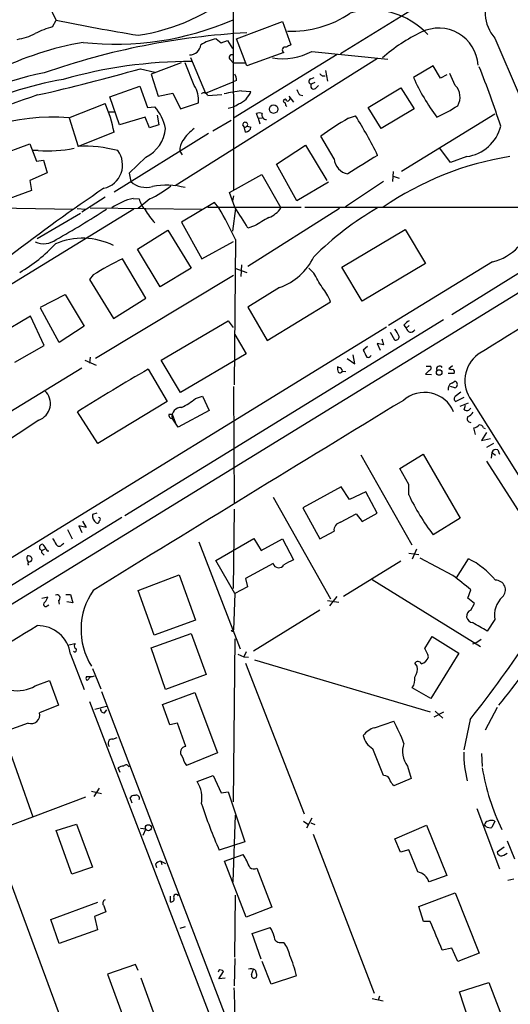
# Model space of a CAD drawing. Extents: x 6 to 969, y 5 to 890.
# Drawn here: x 522 to 592, y 236 to 376 of the extents above; entities that cross this region are included whole.
import ezdxf

# ---------------------------------------------------------------- set-up
doc = ezdxf.new("R2010")
doc.units = 0
doc.header["$MEASUREMENT"] = 0
doc.layers.add('MAIN', color=5, linetype='CONTINUOUS')

msp = doc.modelspace()

# ---------------------------------------------------------------- linework, layer by layer
at = {"layer": 'MAIN'}
for p, q in [((597.662, 389.636), (567.7747, 371.094)), ((552.5347, 384.048), (552.6193, 351.7053)), ((527.4733, 375.8353), (525.1027, 381)), ((526.9653, 374.904), (527.4733, 375.8353)), ((553.0427, 373.2106), (559.562, 375.666)), ((559.562, 375.666), (560.7473, 372.364)), ((550.164, 373.2106), (550.8413, 372.618)), ((550.8413, 372.618), (551.7727, 372.9566)), ((551.7727, 372.9566), (552.45, 371.856)), ((554.482, 369.4006), (553.0427, 373.2106)), ((589.6187, 373.2953), (593.09, 365.252)), ((559.7313, 371.2633), (554.482, 369.4006)), ((563.7107, 371.4326), (574.4633, 370.332)), ((545.1687, 369.824), (540.9353, 368.2153)), ((573.024, 370.4166), (544.322, 352.3826)), ((547.0313, 366.6066), (545.7613, 369.824)), ((546.5233, 370.586), (548.64, 365.506)), ((552.196, 370.2473), (552.5347, 369.824)), ((552.5347, 369.824), (554.228, 369.824)), ((567.2667, 371.0093), (552.6193, 361.95)), ((539.4113, 368.9773), (541.4433, 368.4693)), ((565.658, 368.7233), (565.912, 367.1993)), ((580.898, 369.4006), (578.104, 367.7073)), ((581.914, 367.6226), (580.898, 369.4006)), ((584.0307, 366.6066), (583.2687, 368.3)), ((540.9353, 368.2153), (541.9513, 365.0826)), ((548.64, 365.506), (552.5347, 367.1146)), ((553.0427, 367.284), (552.5347, 367.1146)), ((563.5413, 367.538), (564.0493, 367.7073)), ((564.134, 367.03), (563.626, 366.776)), ((565.15, 367.9613), (565.5733, 367.9613)), ((582.8453, 368.1306), (581.914, 367.6226)), ((535.0933, 364.998), (539.3267, 366.522)), ((539.3267, 366.522), (540.4273, 363.474)), ((541.9513, 365.0826), (543.9833, 365.506)), ((543.9833, 365.506), (545.084, 363.3046)), ((553.72, 365.8446), (555.0747, 365.76)), ((564.2187, 366.1833), (564.642, 366.6066)), ((571.6693, 363.474), (576.326, 366.268)), ((576.326, 366.268), (578.1887, 363.3046)), ((536.448, 361.0186), (535.0933, 364.998)), ((545.084, 363.3046), (547.624, 364.1513)), ((548.9787, 365.1673), (550.926, 365.3366)), ((559.9007, 364.1513), (559.9853, 363.8126)), ((561.1707, 364.236), (560.4933, 365.0826)), ((562.0173, 365.252), (562.4407, 365.1673)), ((529.2513, 362.0346), (534.416, 364.0666)), ((535.0087, 362.8813), (535.7707, 362.8813)), ((540.4273, 363.474), (541.4433, 363.5586)), ((559.9853, 363.8126), (560.1547, 363.6433)), ((573.532, 360.5106), (571.6693, 363.474)), ((578.1887, 363.3046), (573.532, 360.5106)), ((529.336, 362.0346), (530.606, 357.9706)), ((540.0887, 362.1193), (536.448, 361.0186)), ((540.6813, 360.5953), (540.0887, 362.1193)), ((541.782, 362.3733), (542.036, 361.0186)), ((549.656, 360.172), (552.2807, 361.696)), ((556.0907, 361.95), (555.8367, 362.6273)), ((556.0907, 361.95), (556.6833, 362.0346)), ((556.0907, 361.95), (556.3447, 361.188)), ((568.8753, 361.95), (569.8913, 362.2886)), ((589.6187, 362.5426), (576.4107, 354.4146)), ((535.686, 360.0026), (530.606, 357.9706)), ((542.036, 361.0186), (540.6813, 360.5953)), ((553.8893, 361.0186), (554.1433, 360.5953)), ((554.5667, 360.8493), (554.1433, 360.5953)), ((554.3127, 360.0026), (554.1433, 360.5953)), ((554.5667, 360.8493), (555.0747, 360.68)), ((535.686, 351.536), (549.0633, 359.8333)), ((566.8433, 356.1926), (564.9807, 359.41)), ((518.922, 356.5313), (523.748, 358.3093)), ((523.748, 358.3093), (524.6793, 355.854)), ((524.9333, 357.378), (524.1713, 357.378)), ((544.9993, 357.2933), (545.338, 356.7853)), ((558.7153, 355.4306), (562.7793, 358.14)), ((562.7793, 358.14), (565.8273, 353.1446)), ((583.3533, 355.6846), (581.8293, 357.7166)), ((524.6793, 355.854), (525.6953, 356.0233)), ((525.6953, 356.0233), (526.2033, 354.2453)), ((540.1733, 356.4466), (537.8027, 354.1606)), ((585.6393, 356.5313), (583.3533, 355.6846)), ((561.594, 350.266), (558.7153, 355.4306)), ((575.2253, 354.4146), (575.1407, 352.9753)), ((526.2033, 354.2453), (523.748, 353.1446)), ((523.748, 353.1446), (524.002, 351.7053)), ((537.8027, 354.1606), (538.0567, 352.9753)), ((552.0267, 351.4513), (556.5987, 353.9913)), ((556.5987, 353.9913), (559.308, 349.25)), ((573.8707, 352.9753), (568.452, 349.4193)), ((575.2253, 353.7373), (576.072, 353.4833)), ((524.002, 351.7053), (520.7847, 350.52)), ((566.0813, 352.8906), (561.594, 350.266)), ((534.416, 350.774), (531.114, 348.6573)), ((538.3953, 350.6046), (539.242, 350.52)), ((540.766, 350.52), (539.0727, 349.1653)), ((552.7887, 349.3346), (552.0267, 351.4513)), ((552.6193, 350.9433), (552.45, 350.266)), ((491.49, 274.9126), (612.648, 349.3346)), ((512.7413, 349.3346), (529.9287, 349.0806)), ((538.48, 349.0806), (512.826, 333.3326)), ((530.4367, 349.1653), (531.622, 349.0806)), ((532.2993, 349.25), (548.0473, 349.0806)), ((549.91, 350.012), (545.2533, 347.218)), ((548.9787, 349.3346), (562.1867, 349.3346)), ((550.5027, 349.25), (549.91, 350.012)), ((552.8733, 349.1653), (552.45, 345.948)), ((567.6053, 349.1653), (554.6513, 340.9526)), ((562.6947, 349.3346), (666.4113, 349.4193)), ((608.1607, 349.4193), (583.5227, 334.0946)), ((524.764, 344.932), (530.9447, 348.488)), ((538.988, 343.408), (543.306, 346.1173)), ((543.306, 346.1173), (546.608, 340.6986)), ((545.2533, 347.218), (548.132, 342.0533)), ((555.5827, 346.71), (554.6513, 346.3713)), ((567.944, 340.868), (576.9187, 346.202)), ((576.9187, 346.202), (579.7973, 341.376)), ((552.8733, 344.7626), (552.704, 324.1886)), ((542.2053, 338.074), (538.988, 343.408)), ((548.132, 342.0533), (552.6193, 344.5086)), ((540.1733, 336.4653), (536.8713, 342.0533)), ((546.608, 340.6986), (542.2053, 338.074)), ((552.7887, 340.6986), (554.482, 340.106)), ((553.72, 341.2066), (553.6353, 339.5133)), ((563.9647, 340.0213), (563.2873, 340.6986)), ((570.8227, 336.042), (567.944, 340.868)), ((579.7973, 341.376), (570.8227, 336.042)), ((589.28, 341.63), (574.548, 332.5706)), ((532.7227, 339.7673), (532.2147, 339.09)), ((532.2147, 339.09), (535.6013, 333.5866)), ((552.6193, 339.6826), (533.0613, 327.914)), ((559.1387, 337.9893), (554.6513, 335.1953)), ((525.272, 335.1953), (528.7433, 336.9733)), ((528.7433, 336.9733), (531.4527, 332.486)), ((535.6013, 333.5866), (540.1733, 336.4653)), ((527.8967, 330.2), (525.272, 335.026)), ((554.6513, 335.1953), (557.3607, 330.454)), ((557.3607, 330.454), (566.3353, 335.9573)), ((523.8327, 333.9253), (519.5147, 331.3853)), ((525.78, 329.7766), (523.8327, 333.9253)), ((582.3373, 333.4173), (537.21, 305.6466)), ((516.9747, 297.18), (574.294, 332.4013)), ((531.4527, 332.486), (527.8967, 330.2)), ((542.3747, 327.66), (551.8573, 333.248)), ((551.8573, 333.248), (552.5347, 332.3166)), ((576.7493, 332.6553), (577.088, 332.232)), ((577.5113, 332.5706), (577.088, 332.232)), ((552.7887, 331.3006), (554.3973, 328.5913)), ((573.6167, 330.708), (573.8707, 329.8613)), ((574.802, 331.6393), (575.3947, 330.5386)), ((521.6313, 327.406), (525.78, 329.7766)), ((571.5847, 329.6073), (570.992, 329.0993)), ((573.8707, 329.8613), (572.9393, 330.0306)), ((572.9393, 330.0306), (573.3627, 329.0993)), ((532.2993, 328.0833), (532.2147, 327.2366)), ((554.3973, 328.5913), (545.084, 323.088)), ((568.706, 327.914), (569.8067, 327.152)), ((569.8067, 327.152), (569.5527, 328.422)), ((531.114, 326.5593), (512.7413, 315.3833)), ((531.5373, 327.66), (533.146, 326.9826)), ((545.084, 323.088), (542.3747, 327.66)), ((567.5207, 326.644), (567.3513, 326.7286)), ((579.882, 326.8133), (580.5593, 326.8133)), ((583.6073, 326.898), (583.0993, 326.4746)), ((540.512, 326.39), (543.2213, 321.818)), ((568.0287, 326.136), (568.5367, 326.0513)), ((580.3053, 326.2206), (579.7973, 325.7126)), ((579.7973, 325.7126), (580.644, 325.628)), ((583.8613, 325.7973), (583.0147, 325.7973)), ((552.6193, 323.9346), (552.704, 307.34)), ((583.946, 323.7653), (583.3533, 323.9346)), ((583.5227, 324.4426), (583.946, 324.6966)), ((547.2007, 322.2413), (548.2167, 322.58)), ((548.2167, 322.58), (549.148, 320.548)), ((584.0307, 322.58), (584.7927, 323.1726)), ((585.216, 322.4106), (584.1153, 321.818)), ((543.2213, 321.818), (533.4, 315.8913)), ((584.708, 321.1406), (585.8933, 321.6486)), ((585.3007, 320.6326), (585.47, 321.31)), ((586.3167, 321.9873), (594.7833, 308.5253)), ((533.4, 315.8913), (530.5213, 320.3786)), ((543.4753, 320.04), (543.8987, 320.04)), ((543.8987, 320.04), (544.4913, 318.516)), ((549.148, 320.548), (544.7453, 318.1773)), ((525.018, 319.1933), (515.7047, 313.0126)), ((544.7453, 318.1773), (543.8987, 319.4473)), ((586.9093, 317.1613), (586.6553, 318.0926)), ((588.01, 318.0926), (588.264, 318.008)), ((588.4333, 317.4153), (587.756, 316.3146)), ((587.756, 316.3146), (589.026, 316.5686)), ((589.4493, 315.8913), (588.4333, 315.2986)), ((570.6533, 314.2826), (577.85, 301.498)), ((576.1567, 312.3353), (579.4587, 314.3673)), ((579.4587, 314.3673), (584.708, 305.308)), ((589.1953, 314.6213), (589.1107, 313.7746)), ((589.1953, 314.6213), (589.7033, 314.198)), ((590.042, 314.96), (590.296, 314.3673)), ((588.4333, 313.3513), (594.5293, 303.8686)), ((577.4267, 310.0493), (576.1567, 312.3353)), ((567.8593, 309.7106), (562.4407, 306.7473)), ((569.0447, 307.9326), (567.8593, 309.7106)), ((577.4267, 308.61), (577.4267, 310.0493)), ((571.3307, 309.0333), (569.0447, 307.9326)), ((572.9393, 305.9853), (571.3307, 309.0333)), ((558.2073, 308.2713), (566.3353, 293.878)), ((533.2307, 305.9853), (532.638, 305.816)), ((552.704, 306.578), (552.5347, 295.3173)), ((562.4407, 306.7473), (564.8113, 302.3446)), ((567.7747, 304.7153), (569.976, 305.9006)), ((569.976, 305.9006), (570.8227, 304.8)), ((570.8227, 304.8), (572.9393, 305.9853)), ((536.7867, 305.3926), (509.27, 288.4593)), ((531.7067, 303.9533), (530.6907, 304.2073)), ((530.6907, 304.2073), (531.114, 303.276)), ((531.1987, 304.8846), (531.7067, 303.9533)), ((584.708, 305.308), (580.898, 302.9373)), ((529.082, 303.6993), (529.7593, 302.3446)), ((564.8113, 302.3446), (566.8433, 303.4453)), ((525.6107, 301.5826), (526.034, 300.99)), ((528.32, 301.5826), (528.574, 301.752)), ((547.7087, 301.9213), (553.5507, 286.766)), ((550.0793, 299.2966), (555.498, 302.4293)), ((555.498, 302.4293), (556.514, 300.736)), ((556.514, 300.736), (559.562, 302.3446)), ((559.562, 302.3446), (561.086, 299.3813)), ((525.4413, 300.736), (526.034, 300.99)), ((525.6107, 300.228), (525.78, 300.0586)), ((526.2033, 300.6513), (526.4573, 300.6513)), ((577.4267, 300.3126), (578.866, 300.1433)), ((578.5273, 300.9053), (577.9347, 299.466)), ((552.7887, 294.64), (550.0793, 299.2966)), ((558.2073, 298.8733), (554.3127, 296.7566)), ((576.326, 299.212), (568.198, 294.2166)), ((583.692, 297.18), (579.0353, 299.6353)), ((584.2, 296.8413), (585.8933, 299.5506)), ((539.0727, 295.0633), (544.9147, 297.2646)), ((544.9147, 297.2646), (547.2007, 290.83)), ((554.3127, 296.7566), (554.5667, 295.5713)), ((572.262, 296.5873), (587.5867, 287.1046)), ((528.828, 294.4706), (529.5053, 294.4706)), ((529.5053, 294.4706), (529.844, 293.2853)), ((541.3587, 288.7133), (539.0727, 295.0633)), ((552.7887, 294.64), (552.6193, 289.4753)), ((554.5667, 295.5713), (552.7887, 294.64)), ((585.8087, 293.9626), (586.232, 295.148)), ((525.4413, 293.9626), (526.288, 294.132)), ((526.2033, 292.862), (526.4573, 293.0313)), ((527.812, 293.624), (527.8967, 293.116)), ((529.844, 293.2853), (528.9973, 293.4546)), ((565.912, 293.624), (567.5207, 293.37)), ((566.2507, 292.862), (567.2667, 294.2166)), ((586.74, 293.2006), (585.8087, 293.9626)), ((586.232, 292.2693), (586.74, 293.2006)), ((564.8113, 292.2693), (555.4133, 286.4273)), ((547.2007, 290.83), (541.3587, 288.7133)), ((589.6187, 290.9146), (588.518, 289.306)), ((540.9353, 286.9353), (546.608, 288.9673)), ((546.608, 288.9673), (548.7247, 283.1253)), ((552.5347, 289.2213), (552.6193, 289.4753)), ((529.2513, 287.3586), (530.1827, 287.528)), ((552.7887, 288.2053), (552.5347, 265.0913)), ((579.7127, 286.8506), (580.7287, 288.544)), ((580.7287, 288.544), (584.5387, 286.1733)), ((587.0787, 287.6973), (586.486, 287.4433)), ((587.6713, 288.1206), (587.0787, 287.6973)), ((529.5053, 286.004), (531.4527, 281.0086)), ((542.9673, 281.0086), (540.9353, 286.9353)), ((553.212, 286.004), (554.0587, 285.6653)), ((554.3973, 286.3426), (554.0587, 285.6653)), ((584.5387, 286.1733), (580.5593, 279.7386)), ((554.0587, 285.6653), (554.736, 285.5806)), ((554.3127, 284.734), (562.61, 263.398)), ((555.5827, 285.242), (580.4747, 277.876)), ((578.612, 284.3106), (578.2733, 284.734)), ((532.638, 283.972), (533.8233, 281.0933)), ((524.51, 281.5166), (526.542, 282.2786)), ((526.542, 282.2786), (527.812, 278.8073)), ((532.384, 282.8713), (531.876, 282.2786)), ((532.638, 282.8713), (532.892, 282.956)), ((548.7247, 283.1253), (542.9673, 281.0086)), ((533.908, 280.7546), (556.3447, 221.996)), ((542.544, 278.892), (547.116, 280.5853)), ((547.116, 280.5853), (550.3333, 272.034)), ((580.5593, 279.7386), (577.9347, 281.2626)), ((532.2147, 279.3153), (564.134, 196.088)), ((527.812, 278.8073), (525.1027, 277.7066)), ((532.9767, 278.2146), (534.5853, 278.638)), ((534.3313, 277.7066), (534.67, 278.13)), ((543.56, 276.0133), (542.544, 278.892)), ((582.3373, 277.7913), (580.9827, 277.114)), ((581.152, 277.9606), (582.2527, 276.9446)), ((589.9573, 278.4686), (588.264, 275.2513)), ((523.494, 276.2673), (520.1073, 274.9973)), ((544.6607, 276.2673), (543.56, 276.0133)), ((545.846, 272.9653), (544.6607, 276.2673)), ((572.6007, 275.59), (575.31, 276.5213)), ((586.1473, 276.7753), (585.216, 272.4573)), ((520.1073, 274.4893), (524.1713, 262.9746)), ((535.5167, 273.9813), (536.1093, 274.2353)), ((550.3333, 272.034), (545.9307, 270.256)), ((587.756, 271.9493), (587.8407, 270.0866)), ((536.5327, 269.24), (536.2787, 269.9173)), ((577.2573, 270.1713), (577.7653, 268.3933)), ((547.4547, 267.97), (549.7407, 268.8166)), ((549.7407, 268.8166), (550.8413, 266.3613)), ((577.7653, 268.3933), (575.31, 267.3773)), ((532.4687, 266.6153), (533.908, 266.2766)), ((533.5693, 267.0386), (532.8073, 265.8533)), ((550.8413, 266.3613), (551.8573, 266.5306)), ((551.8573, 266.5306), (554.228, 259.4186)), ((531.622, 265.7686), (519.43, 261.1966)), ((538.226, 264.922), (537.972, 265.684)), ((587.0787, 264.16), (590.296, 255.6086)), ((552.5347, 253.746), (552.8733, 263.2286)), ((562.5253, 262.382), (563.118, 261.9586)), ((563.7107, 262.8053), (562.9487, 261.366)), ((589.6187, 262.382), (589.1953, 261.4506)), ((527.4733, 261.0273), (530.352, 261.9586)), ((529.6747, 254.8466), (527.4733, 261.0273)), ((530.352, 261.9586), (532.638, 255.8626)), ((539.4113, 261.366), (540.1733, 261.2813)), ((540.1733, 261.2813), (539.75, 260.35)), ((563.5413, 262.128), (564.134, 261.874)), ((575.4793, 259.842), (579.9667, 261.7893)), ((579.9667, 261.7893), (582.8453, 254.6773)), ((588.3487, 261.62), (588.1793, 261.874)), ((518.8373, 259.5033), (530.0133, 229.362)), ((563.88, 260.5193), (572.516, 237.998)), ((576.2413, 257.9793), (575.4793, 259.842)), ((591.3967, 259.588), (592.4127, 257.048)), ((554.228, 259.4186), (550.5873, 258.2333)), ((577.4267, 258.318), (576.2413, 257.9793)), ((578.6967, 255.1853), (577.4267, 258.318)), ((590.9733, 258.6566), (589.9573, 257.9793)), ((542.29, 256.7093), (542.4593, 256.2013)), ((542.29, 256.7093), (542.9673, 256.3706)), ((551.3493, 256.7093), (553.974, 257.6406)), ((554.3973, 248.7506), (551.3493, 256.7093)), ((590.8887, 257.556), (591.3967, 257.81)), ((532.638, 255.8626), (529.6747, 254.8466)), ((541.528, 256.286), (541.6973, 255.778)), ((555.9213, 255.6933), (558.038, 250.19)), ((582.8453, 254.6773), (580.3053, 253.746)), ((591.4813, 254), (592.328, 254.1693)), ((543.6447, 251.714), (543.6447, 250.952)), ((552.7887, 243.078), (552.8733, 251.8833)), ((578.866, 250.2746), (584.0307, 252.222)), ((584.0307, 252.222), (587.4173, 243.6706)), ((526.7113, 248.412), (533.4, 250.8673)), ((534.2467, 250.3593), (534.5007, 249.5126)), ((558.038, 250.19), (554.3973, 248.7506)), ((579.5433, 248.158), (578.866, 250.2746)), ((527.8967, 245.0253), (526.7113, 248.412)), ((534.5007, 249.5126), (532.892, 248.8353)), ((532.892, 248.8353), (533.3153, 246.9726)), ((533.3153, 246.9726), (527.8967, 245.0253)), ((545.7613, 247.396), (544.9993, 247.142)), ((555.244, 246.4646), (557.784, 247.3113)), ((580.4747, 248.158), (579.5433, 248.158)), ((556.514, 242.824), (555.244, 246.4646)), ((559.2233, 245.1946), (559.7313, 245.1946)), ((583.5227, 244.348), (582.168, 244.094)), ((584.3693, 242.4853), (583.5227, 244.348)), ((552.7887, 242.9086), (552.704, 239.014)), ((587.4173, 243.6706), (584.3693, 242.4853)), ((538.734, 242.062), (534.7547, 240.7073)), ((539.0727, 241.2153), (538.734, 242.062)), ((555.1593, 240.6226), (555.4133, 241.3846)), ((557.9533, 239.268), (556.6833, 242.4853)), ((534.7547, 240.7073), (538.0567, 231.7326)), ((542.036, 233.172), (539.496, 240.1146)), ((550.5027, 241.2153), (550.418, 240.9613)), ((550.5027, 240.03), (551.18, 241.046)), ((551.434, 240.1146), (550.5027, 240.03)), ((555.6673, 241.3), (555.8367, 240.7073)), ((561.5093, 240.4533), (557.9533, 239.268)), ((584.6233, 238.1673), (588.772, 239.522)), ((588.772, 239.522), (592.1587, 230.8013)), ((572.262, 237.236), (573.786, 236.8973)), ((573.278, 237.5746), (573.1087, 236.982)), ((585.8933, 234.2726), (584.6233, 238.1673))]:
    msp.add_line(p, q, dxfattribs=at)
for centre, radius in [((558.2891, 363.2598), 0.6077), ((581.7483, 325.9379), 0.393), ((540.5516, 261.4292), 0.435)]:
    msp.add_circle(centre, radius, dxfattribs=at)
for centre, radius, start, end in [((535.0116, 401.3942), 27.972, 278.347969, 310.59183), ((593.9875, 377.0287), 5.7467, 148.0631, 220.515863), ((560.8914, 388.8565), 14.5598, 267.432997, 304.457693), ((572.1659, 366.4195), 10.8648, 42.813181, 106.229787), ((596.6229, 721.9311), 352.9362, 258.701141, 260.615376), ((535.9225, 413.8527), 41.4108, 263.56772, 293.650475), ((520.6163, 381.421), 8.4047, 279.268661, 297.598614), ((531.3233, 359.7137), 15.8031, 106.007847, 115.539772), ((560.0336, 270.5204), 103.6856, 93.069234, 109.290636), ((588.9426, 353.442), 22.8761, 115.193698, 131.778576), ((581.6904, 369.1607), 5.5671, 3.342649, 116.519484), ((539.3144, 327.0988), 46.3055, 99.987717, 132.126567), ((551.3208, 366.9176), 6.3984, 100.416015, 121.656839), ((546.3702, 372.5252), 1.6007, 269.420118, 354.219952), ((559.5111, 379.401), 9.0073, 261.13303, 297.790655), ((559.9285, 371.6319), 0.4181, 70.217113, 241.85334), ((645.0886, 202.8598), 189.3281, 116.453857, 116.683026), ((546.6255, 303.9761), 66.0172, 89.941678, 105.945277), ((552.3654, 370.586), 0.3786, 63.434949, 243.428183), ((533.2085, 329.2093), 39.8734, 100.737064, 128.277698), ((464.2213, 632.577), 274.1137, 282.778119, 285.920434), ((649.6306, 452.7806), 119.7133, 224.885375, 225.114625), ((451.5109, 315.0656), 146.3027, 18.236391, 21.729828), ((536.3378, 320.6912), 47.4162, 99.527659, 134.955911), ((550.7858, 367.1688), 2.2598, 2.922039, 27.586725), ((563.6789, 367.1676), 0.3952, 110.379542, 262.306667), ((605.9349, 380.3832), 30.5817, 204.487432, 216.67089), ((544.1626, 364.6149), 3.4923, 352.371531, 34.77173), ((548.4177, 364.9449), 0.6035, 21.625104, 127.864991), ((557.2932, 337.786), 28.2852, 97.257425, 102.305997), ((552.1957, 366.861), 3.0823, 290.928076, 339.071924), ((563.2216, 366.4196), 1.6774, 193.993164, 224.113543), ((563.9647, 366.522), 0.4234, 143.132809, 306.867191), ((582.3422, 364.9488), 2.3663, 328.941982, 44.474365), ((550.2557, 286.661), 82.5958, 107.91505, 119.953403), ((559.9067, 364.3993), 0.2481, 1.385918, 268.614082), ((560.2393, 364.7863), 0.3903, 257.480746, 49.395521), ((515.7585, 356.0057), 20.3244, 11.341446, 23.36657), ((536.6033, 359.2336), 6.4909, 11.346287, 41.783816), ((551.4724, 366.3682), 3.0037, 277.362327, 307.398672), ((571.0961, 384.6443), 24.7724, 294.594006, 302.398657), ((527.0652, 331.5497), 30.5632, 85.898289, 127.585588), ((554.2511, 361.0263), 0.3618, 330.714701, 181.219212), ((556.26, 361.6119), 1.1001, 67.369719, 112.630281), ((557.2216, 362.3733), 0.5952, 154.739445, 275.244107), ((586.94, 329.9954), 36.7074, 119.480515, 126.742967), ((520.6604, 331.0171), 58.3231, 26.127205, 32.42374), ((537.913, 360.993), 5.0773, 296.434846, 354.548006), ((551.6997, 354.465), 7.6383, 127.675247, 145.26362), ((554.3002, 360.7839), 0.7814, 270.916596, 352.359327), ((584.9525, 362.1547), 5.6652, 276.963193, 346.678059), ((547.6103, 357.3887), 2.6128, 146.853679, 182.092527), ((526.2881, 375.3281), 18.0012, 265.683733, 281.943213), ((531.4951, 339.7118), 18.2804, 75.105187, 92.787777), ((533.5232, 355.3306), 3.3653, 282.414868, 37.473297), ((569.2279, 356.4324), 2.3966, 185.742469, 259.489021), ((1227.0402, -702.9091), 1245.1947, 121.6838672, 121.913056), ((598.7789, 312.9819), 44.1153, 99.187354, 124.508971), ((540.1733, 355.3033), 3.1464, 227.723126, 287.21921), ((697.2177, 111.5984), 290.4714, 124.128925, 127.359883), ((533.0349, 366.1082), 17.4001, 296.379502, 307.924196), ((543.0423, 341.4744), 10.9957, 75.683446, 100.149367), ((540.3787, 342.0353), 8.7958, 103.03187, 124.891215), ((542.4963, 351.3308), 3.3538, 193.990251, 224.120529), ((469.3484, 448.5136), 118.9234, 299.259058, 303.268441), ((548.3857, 353.6059), 9.4916, 209.057008, 222.994293), ((518.787, 329.6254), 37.2963, 23.945269, 31.747818), ((524.0125, 329.1801), 35.1322, 29.296455, 35.006931), ((556.3904, 351.1612), 3.4878, 290.5497, 326.772838), ((594.4527, 311.9064), 43.055, 119.848292, 135.08196), ((5832.37, -8148.8559), 9968.8003, 121.51676412, 121.7459471), ((852.9171, -160.686), 588.0973, 120.1411437, 120.3703316), ((587.8054, 348.4318), 6.9598, 282.232176, 352.07329), ((525.7054, 347.0988), 2.9297, 245.919563, 307.116313), ((531.2214, 335.1979), 9.7564, 63.325432, 113.131195), ((511.0111, 359.435), 22.3885, 300.305843, 317.013774), ((558.2986, 298.2599), 48.7544, 116.071648, 121.640415), ((556.456, 345.8435), 8.2997, 288.858242, 334.782048), ((56.5682, 42.6867), 588.0978, 30.1411361, 30.3703238), ((560.6387, 333.9961), 6.0247, 18.997332, 41.51381), ((572.3579, 329.5608), 4.0003, 21.803537, 38.712151), ((578.3176, 331.4252), 1.9932, 113.861793, 141.891048), ((577.7206, 332.2915), 0.6354, 185.37322, 330.437421), ((575.5791, 330.9983), 0.4953, 248.14274, 5.59663), ((825.2458, 455.5912), 283.981, 206.45046, 206.679643), ((571.6058, 328.655), 0.5814, 259.515342, 326.875738), ((590.0105, 324.7858), 4.6342, 126.591961, 217.148329), ((568.9195, 326.5172), 1.5824, 172.322568, 200.362373), ((567.4781, 326.0934), 0.5522, 4.424169, 85.575831), ((580.2347, 326.6016), 0.3875, 280.497939, 33.11188), ((581.7986, 326.4114), 0.4365, 32.197379, 205.919327), ((583.5225, 327.3212), 0.9465, 243.440363, 280.316217), ((664.7205, 108.6528), 250.6736, 119.702659, 122.367949), ((567.6815, 326.2291), 0.3594, 226.916663, 344.989525), ((583.4803, 326.009), 0.4359, 330.941566, 60.941566), ((583.9457, 323.5961), 0.9463, 116.551512, 190.318385), ((583.8613, 324.231), 0.4732, 280.308095, 79.689739), ((524.1946, 321.5221), 2.4701, 289.472202, 47.457777), ((579.6397, 318.6145), 4.4974, 23.094375, 131.414113), ((584.3049, 322.2248), 0.4488, 127.666685, 245.010871), ((7285.694, -10676.9749), 12883.6425, 121.38190856, 121.61109137), ((545.1889, 319.6645), 1.3084, 87.178707, 189.555914), ((539.9455, 331.2383), 11.5579, 297.337911, 308.882779), ((585.6394, 321.2252), 0.6825, 240.249913, 330.257201), ((543.8648, 319.8707), 0.4248, 156.507351, 274.577686), ((586.2502, 319.3929), 0.5385, 145.064632, 268.063559), ((585.004, 321.522), 1.9906, 293.844128, 321.910186), ((586.2501, 319.7192), 1.6763, 283.988163, 314.129898), ((587.453, 317.9395), 0.5776, 15.369079, 93.54354), ((589.788, 314.3673), 0.6448, 66.802576, 156.802576), ((606.0929, 322.2533), 31.7473, 205.451497, 217.476051), ((533.797, 305.6111), 1.177, 169.974254, 236.417948), ((533.3153, 304.8282), 0.2602, 229.410647, 12.519254), ((533.4907, 305.1326), 0.2602, 287.585256, 91.321976), ((567.9718, 303.5942), 1.1383, 99.971241, 187.516476), ((525.526, 301.1593), 0.4317, 78.684862, 258.684862), ((738.8904, 429.0036), 246.8467, 210.848166, 211.077353), ((527.8967, 301.8084), 0.4798, 208.071082, 331.923298), ((524.1171, 299.6172), 0.7926, 153.247455, 218.175497), ((523.35, 299.0171), 0.9587, 47.151439, 86.453861), ((525.78, 300.5667), 0.3787, 153.441716, 243.441716), ((610.7636, 343.1306), 94.6305, 206.443636, 206.6729), ((523.754, 298.8431), 0.2843, 91.209443, 231.928805), ((523.6774, 299.5083), 0.3875, 280.497939, 33.11188), ((559.0035, 299.0964), 0.8268, 195.65319, 331.668269), ((729.7385, -39.6421), 378.6562, 116.448768, 116.677944), ((580.7581, 289.2264), 11.5308, 39.125578, 63.554502), ((76.9425, -338.8604), 813.2296, 51.2256058, 51.4547799), ((589.75, 295.1196), 1.3838, 314.464213, 91.933982), ((527.6003, 294.005), 0.4358, 299.058435, 119.046943), ((540.8255, 289.4925), 9.8331, 145.490877, 211.8023), ((525.9784, 293.0789), 0.3125, 111.334991, 316.037384), ((524.6604, 294.5376), 1.6774, 315.886457, 346.006836), ((593.0344, 291.5431), 3.4731, 131.804381, 190.42599), ((586.5436, 291.4067), 0.9172, 109.861417, 266.399507), ((291.1707, -218.1122), 588.123, 59.6296776, 59.8588555), ((-991.6644, 2755.651), 2894.5906, 300.9343487, 301.5931151), ((524.8892, 285.4164), 4.6533, 7.254372, 91.541771), ((552.577, 289.5175), 0.2993, 188.105736, 261.872606), ((530.4366, 287.1893), 0.4233, 126.856362, 233.143638), ((444.4745, 388.3547), 180.3362, 321.776555, 326.459153), ((456.2092, 386.7169), 172.0495, 321.156101, 325.104277), ((530.1134, 286.6043), 0.2559, 223.780451, 74.285299), ((574.3368, 283.8451), 6.159, 17.189591, 29.20821), ((578.7195, 284.4767), 0.5151, 19.581978, 150.03022), ((578.8236, 286.0464), 1.4481, 285.257895, 344.742105), ((576.7285, 283.9296), 1.9217, 323.502202, 11.435651), ((532.1032, 282.6135), 0.4047, 140.42467, 235.846582), ((532.2147, 494.5211), 211.6502, 269.885381, 270.114592), ((576.3893, 282.4056), 1.9222, 323.51284, 11.432696), ((521.9279, 286.1787), 5.3294, 260.395399, 298.979838), ((523.9311, 277.3974), 1.2117, 248.85453, 14.783996), ((534.3173, 278.2852), 0.5788, 178.604026, 271.386078), ((552.0245, 263.9259), 26.4737, 20.942898, 28.409475), ((573.2637, 272.895), 2.7753, 103.820941, 144.938468), ((535.4166, 273.3963), 0.5934, 80.290092, 226.577301), ((573.6571, 275.0036), 2.7143, 190.922441, 241.132793), ((545.9191, 272.1302), 0.8383, 95.002602, 226.116481), ((-379.3567, -110.2646), 1025.8387, 21.686816, 21.9160071), ((579.9248, 272.2412), 3.3764, 160.133746, 217.81039), ((601.7272, 272.1188), 16.5112, 180.000694, 194.24968), ((549.5589, 272.7225), 4.3872, 195.826461, 214.208402), ((537.1256, 268.6467), 1.527, 93.187323, 123.684864), ((537.3826, 269.9107), 0.4299, 12.261376, 142.684945), ((618.6639, 274.9847), 31.237, 189.336035, 206.193456), ((543.7224, 265.6416), 4.3991, 349.465075, 31.958028), ((573.9451, 267.9575), 0.8624, 6.46492, 94.949595), ((405.747, 140.728), 211.6404, 36.756638, 36.985843), ((538.5647, 265.3451), 0.6827, 82.88227, 150.239505), ((538.8187, 265.5993), 0.4559, 338.200924, 111.810744), ((627.9318, 291.7716), 84.303, 198.632333, 203.442631), ((588.7723, 261.789), 0.5991, 98.157154, 171.842846), ((589.153, 261.1534), 1.3139, 69.240821, 110.759179), ((589.0261, 262.8052), 1.3651, 240.249913, 277.119811), ((542.6956, 255.0817), 1.6774, 103.993164, 134.113543), ((543.1774, 251.0782), 12.6345, 21.837788, 31.292112), ((590.5517, 258.0509), 0.5987, 186.868619, 304.252736), ((555.4955, 256.7219), 1.1132, 237.98316, 292.487634), ((578.3014, 253.1249), 2.0979, 17.220593, 79.139435), ((534.5733, 250.7343), 0.4972, 108.442237, 228.946307), ((543.7929, 251.3118), 0.3891, 247.613458, 22.386542), ((544.5007, 251.6106), 0.3792, 29.722391, 203.400964), ((554.1558, 244.8448), 4.3872, 15.826461, 34.208402), ((-434.6768, -177.1983), 1100.6637, 22.5048763, 22.7340595), ((559.1133, 245.9312), 0.7448, 171.498905, 278.493487), ((555.9649, 242.3587), 4.7147, 11.913882, 36.977813), ((548.4416, 237.8157), 13.3312, 11.411331, 24.442994), ((555.0748, 239.946), 1.478, 66.366183, 103.252063), ((550.7567, 240.7919), 0.4937, 30.975698, 120.959776), ((555.5187, 240.4993), 0.38, 161.064352, 33.18822), ((469.961, 234.7784), 82.8387, 359.064565, 2.754953)]:
    msp.add_arc(centre, radius, start, end, dxfattribs=at)

doc.saveas('drawing.dxf')
